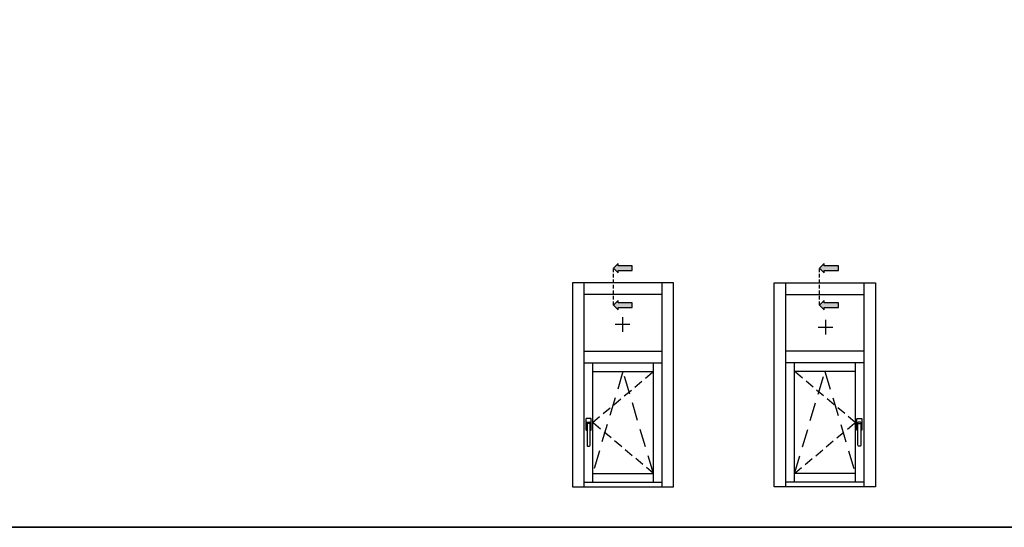
# Model space of a CAD drawing. Units: millimetres. Extents: x -448 to 54529, y -3476 to 755.
# Drawn here: x 784 to 954, y -2536 to -2448 of the extents above; entities that cross this region are included whole.
import ezdxf

# ---------------------------------------------------------------- set-up
doc = ezdxf.new("R2010")
doc.units = ezdxf.units.MM
doc.linetypes.add('NASCOSTA2', pattern=[4.7625, 3.175, -1.5875])
doc.layers.get('0').update_dxf_attribs({"color": 252})
doc.layers.add('Quote', color=252, linetype='Continuous')

msp = doc.modelspace()

# ---------------------------------------------------------------- hatches: boundary and pattern name
for points in [[(889.391, -2490.345), (889.391, -2491.154), (886.963, -2491.154), (886.963, -2491.559), (886.154, -2490.749), (886.963, -2489.94), (886.963, -2490.345)], [(925.026, -2490.345), (925.026, -2491.154), (922.598, -2491.154), (922.598, -2491.559), (921.788, -2490.749), (922.598, -2489.94), (922.598, -2490.345)], [(889.391, -2496.742), (889.391, -2497.551), (886.963, -2497.551), (886.963, -2497.956), (886.154, -2497.147), (886.963, -2496.337), (886.963, -2496.742)], [(925.026, -2496.742), (925.026, -2497.551), (922.598, -2497.551), (922.598, -2497.956), (921.788, -2497.147), (922.598, -2496.337), (922.598, -2496.742)]]:
    msp.add_hatch(color=256).paths.add_polyline_path(points)

# ---------------------------------------------------------------- linework, layer by layer
at = {"linetype": 'NASCOSTA2', "ltscale": 0.2}
for p, q in [((886.154, -2497.147), (886.154, -2490.749)), ((921.788, -2497.147), (921.788, -2490.749))]:
    msp.add_line(p, q, dxfattribs=at)
for p, q in [((889.011, -2500.475), (886.468, -2500.475)), ((887.74, -2499.203), (887.74, -2501.746)), ((922.783, -2499.688), (922.783, -2502.231)), ((921.512, -2500.96), (924.055, -2500.96)), ((881.42, -2516.811), (881.42, -2518.682)), ((882.258, -2516.746), (881.484, -2516.746)), ((881.516, -2518.069), (881.516, -2517.488)), ((881.613, -2517.746), (881.613, -2518.133)), ((881.645, -2517.359), (882.097, -2517.359)), ((882, -2517.617), (881.742, -2517.617)), ((882.129, -2518.133), (882.129, -2517.746)), ((882.226, -2517.488), (882.226, -2518.069)), ((882.323, -2518.682), (882.323, -2516.811)), ((928.2, -2518.682), (928.2, -2516.811)), ((928.265, -2516.746), (929.039, -2516.746)), ((928.297, -2517.488), (928.297, -2518.069)), ((928.394, -2518.133), (928.394, -2517.746)), ((928.877, -2517.359), (928.426, -2517.359)), ((928.523, -2517.617), (928.781, -2517.617)), ((928.91, -2517.746), (928.91, -2518.133)), ((929.006, -2518.069), (929.006, -2517.488)), ((929.103, -2516.811), (929.103, -2518.682)), ((881.484, -2518.746), (881.613, -2518.746)), ((881.613, -2518.133), (881.581, -2518.133)), ((881.613, -2518.133), (881.613, -2521.359)), ((882.162, -2518.133), (882.129, -2518.133)), ((882.129, -2521.359), (882.129, -2518.133)), ((882.129, -2518.746), (882.258, -2518.746)), ((928.394, -2518.746), (928.265, -2518.746)), ((928.361, -2518.133), (928.394, -2518.133)), ((928.394, -2521.359), (928.394, -2518.133)), ((928.91, -2518.133), (928.942, -2518.133)), ((928.91, -2518.133), (928.91, -2521.359)), ((929.039, -2518.746), (928.91, -2518.746)), ((881.742, -2521.488), (882, -2521.488)), ((928.781, -2521.488), (928.523, -2521.488))]:
    msp.add_line(p, q)
at = {"linetype": 'NASCOSTA2', "ltscale": 0.5}
for p, q in [((882.566, -2517.411), (893.066, -2508.615)), ((927.957, -2517.411), (917.457, -2508.615)), ((893.066, -2526.208), (882.566, -2517.411)), ((917.457, -2526.208), (927.957, -2517.411))]:
    msp.add_line(p, q, dxfattribs=at)
at = {"linetype": 'NASCOSTA2'}
for p, q in [((887.816, -2508.615), (882.566, -2526.208)), ((893.066, -2526.208), (887.816, -2508.615)), ((917.457, -2526.208), (922.707, -2508.615)), ((922.707, -2508.615), (927.957, -2526.208))]:
    msp.add_line(p, q, dxfattribs=at)
for points in [[(886.963, -2489.94), (886.154, -2490.749), (886.963, -2491.559), (886.963, -2491.154), (889.391, -2491.154), (889.391, -2490.345), (886.963, -2490.345)], [(922.598, -2489.94), (921.788, -2490.749), (922.598, -2491.559), (922.598, -2491.154), (925.026, -2491.154), (925.026, -2490.345), (922.598, -2490.345)], [(886.963, -2496.337), (886.154, -2497.147), (886.963, -2497.956), (886.963, -2497.551), (889.391, -2497.551), (889.391, -2496.742), (886.963, -2496.742)], [(922.598, -2496.337), (921.788, -2497.147), (922.598, -2497.956), (922.598, -2497.551), (925.026, -2497.551), (925.026, -2496.742), (922.598, -2496.742)]]:
    msp.add_lwpolyline(points, close=True)
for centre, major_axis, start_param, end_param in [((881.484, -2516.811), (-0.0456, 0.0456), 5.4977871, 7.0685835), ((881.645, -2517.488), (-0.0912, -0.0912), 3.9269908, 5.4977871), ((881.29, -2517.642), (-0.235, 0.235), 3.9365335, 4.540883), ((881.742, -2517.746), (-0.0912, 0.0912), 5.4977871, 7.0685835), ((882, -2517.746), (-0.0912, -0.0912), 2.3561945, 3.9269908), ((882.097, -2517.488), (-0.0912, 0.0912), 3.9269908, 5.4977871), ((882.452, -2517.642), (-0.235, 0.235), 0.171506, 0.7758555), ((882.258, -2516.811), (-0.0456, 0.0456), 3.9269908, 5.4977871), ((881.484, -2518.682), (-0.0456, -0.0456), -0.7853982, 0.7853982), ((881.581, -2518.069), (-0.0456, -0.0456), -0.7853982, 0.7853982), ((881.605, -2518.089), (-0.0318, 0.0318), 5.9359999, 6.9501969), ((882.138, -2518.089), (-0.0318, -0.0318), 2.474581, 3.488778), ((882.162, -2518.069), (-0.0456, -0.0456), 0.7853982, 2.3561945), ((882.258, -2518.682), (-0.0456, 0.0456), 2.3561945, 3.9269908), ((881.742, -2521.359), (-0.0912, -0.0912), -0.7853982, 0.7853982), ((882, -2521.359), (-0.0912, 0.0912), 2.3561945, 3.9269908)]:
    msp.add_ellipse(centre, major_axis=major_axis, ratio=1, start_param=start_param, end_param=end_param)
at = {"extrusion": (0, 0, -1)}
for centre, major_axis, start_param, end_param in [((928.265, -2516.811), (0.0456, 0.0456), 3.9269908, 5.4977871), ((928.426, -2517.488), (0.0912, 0.0912), 3.9269908, 5.4977871), ((928.071, -2517.642), (0.235, 0.235), 0.171506, 0.7758555), ((928.523, -2517.746), (0.0912, -0.0912), 2.3561945, 3.9269908), ((928.781, -2517.746), (0.0912, 0.0912), 5.4977871, 7.0685835), ((928.877, -2517.488), (0.0912, -0.0912), 3.9269908, 5.4977871), ((929.232, -2517.642), (0.235, 0.235), 3.9365335, 4.540883), ((929.039, -2516.811), (0.0456, 0.0456), 5.4977871, 7.0685835), ((928.265, -2518.682), (0.0456, 0.0456), 2.3561945, 3.9269908), ((928.361, -2518.069), (0.0456, -0.0456), 0.7853982, 2.3561945), ((928.385, -2518.089), (0.0318, -0.0318), 2.474581, 3.488778), ((928.918, -2518.089), (0.0318, 0.0318), 5.9359999, 6.9501969), ((928.942, -2518.069), (0.0456, -0.0456), -0.7853982, 0.7853982), ((929.039, -2518.682), (0.0456, -0.0456), -0.7853982, 0.7853982), ((928.523, -2521.359), (0.0912, 0.0912), 2.3561945, 3.9269908), ((928.781, -2521.359), (0.0912, -0.0912), -0.7853982, 0.7853982)]:
    msp.add_ellipse(centre, major_axis=major_axis, ratio=1, start_param=start_param, end_param=end_param, dxfattribs=at)
at = {"layer": 'DEFPOINTS'}
msp.add_lwpolyline([(770.589, -2300.294), (1030.035, -2300.294), (1030.035, -2535.525), (770.589, -2535.525)], close=True, dxfattribs=at)
at = {"layer": 'Quote'}
for p, q in [((896.566, -2493.288), (879.066, -2493.288)), ((879.066, -2493.288), (879.066, -2528.508)), ((881.066, -2493.288), (881.066, -2528.508)), ((894.566, -2528.508), (894.566, -2493.288)), ((896.566, -2528.508), (896.566, -2493.288)), ((913.957, -2493.288), (931.457, -2493.288)), ((913.957, -2528.508), (913.957, -2493.288)), ((915.957, -2528.508), (915.957, -2493.288)), ((929.457, -2493.288), (929.457, -2528.508)), ((931.457, -2493.288), (931.457, -2528.508)), ((894.566, -2495.288), (881.066, -2495.288)), ((915.957, -2495.288), (929.457, -2495.288)), ((881.066, -2505.115), (894.566, -2505.115)), ((929.457, -2505.115), (915.957, -2505.115)), ((881.066, -2507.115), (894.566, -2507.115)), ((882.566, -2507.115), (882.566, -2527.708)), ((893.066, -2527.708), (893.066, -2507.115)), ((929.457, -2507.115), (915.957, -2507.115)), ((917.457, -2527.708), (917.457, -2507.115)), ((927.957, -2507.115), (927.957, -2527.708)), ((882.566, -2508.615), (893.066, -2508.615)), ((927.957, -2508.615), (917.457, -2508.615)), ((882.566, -2526.208), (893.066, -2526.208)), ((927.957, -2526.208), (917.457, -2526.208)), ((881.066, -2527.708), (894.566, -2527.708)), ((929.457, -2527.708), (915.957, -2527.708)), ((879.066, -2528.508), (896.566, -2528.508)), ((931.457, -2528.508), (913.957, -2528.508)), ((-447.544, -2535.525), (2846.152, -2535.525))]:
    msp.add_line(p, q, dxfattribs=at)

doc.saveas('drawing.dxf')
